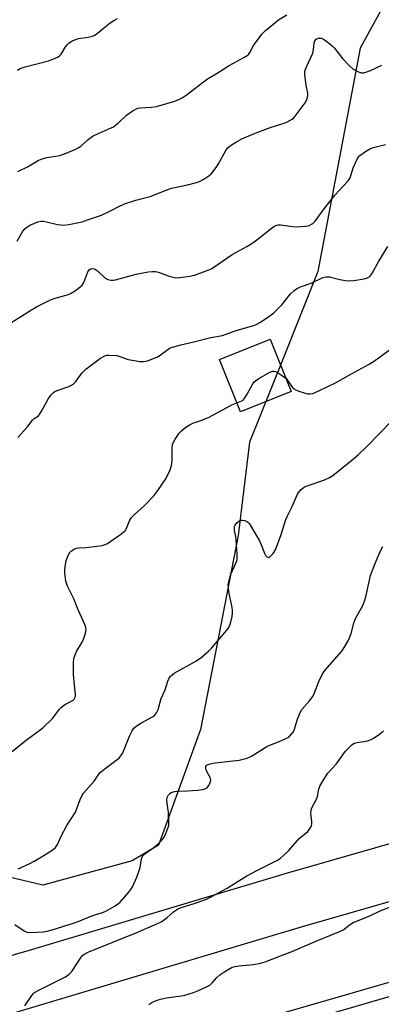
# Model space of a CAD drawing. Units: inches. Extents: x 1309763 to 1315764, y 533447 to 537448.
# Drawn here: x 1311010 to 1311139, y 534375 to 534725 of the extents above; entities that cross this region are included whole.
import ezdxf

# ---------------------------------------------------------------- set-up
doc = ezdxf.new("R2010")
doc.units = ezdxf.units.IN
doc.header["$MEASUREMENT"] = 0
for name, color, linetype in [('BLDG-Footprint', 5, 'Continuous'), ('NTRL-Trees', 3, 'Continuous'), ('TRANS-Road', 130, 'Continuous'), ('TRANS-Street Sidewalk', 7, 'Continuous'), ('Undefined', 1, 'Continuous')]:
    doc.layers.add(name, color=color, linetype=linetype)

msp = doc.modelspace()

# ---------------------------------------------------------------- linework, layer by layer
at = {"layer": 'BLDG-Footprint', "elevation": 481.35}
msp.add_lwpolyline([(1311106.9, 534593.22), (1311088.87, 534585.92), (1311081.36, 534604.49), (1311099.39, 534611.78)], close=True, dxfattribs=at)
at = {"layer": 'NTRL-Trees'}
msp.add_polyline3d([(1311145.84, 534741.83, 0), (1311131.39, 534715.13, 0), (1311116.36, 534635.84, 0), (1311103.76, 534604.35, 0), (1311092.1, 534575.19, 0), (1311088.07, 534542.04, 0), (1311074.7, 534473.06, 0), (1311059.72, 534431.94, 0), (1311050.43, 534426.37, 0), (1311018.66, 534417.84, 0), (1311006.76, 534420.65, 0), (1310984.3, 534439.4, 0), (1310955.55, 534477.94, 0), (1310909.54, 534535.23, 0), (1310887.84, 534561.28, 0), (1310886.11, 534589.05, 0), (1310914.75, 534622.91, 0), (1310920.83, 534665.44, 0), (1310913.01, 534710.58, 0), (1310888.71, 534731.41, 0)], dxfattribs=at)
at = {"layer": 'TRANS-Road'}
msp.add_lwpolyline([(1310854.03, 534347.81), (1310971.89, 534382.28), (1310999.09, 534390.27), (1311001.07, 534390.86), (1311008.22, 534393.01), (1311010.17, 534393.6), (1311012.78, 534394.36), (1311105.14, 534421.99), (1311152.67, 534435.66), (1311180.07, 534443.53), (1311326.19, 534485.55), (1311354.23, 534494.17), (1311360.5, 534475.38), (1311331.85, 534466.54), (1311110.72, 534402.96), (1311004.72, 534371.25)], dxfattribs=at)
at = {"layer": 'TRANS-Street Sidewalk'}
for points in [[(1311055.76, 534358.45), (1311182.63, 534395.11), (1311304.31, 534435.99), (1311317.24, 534440.62), (1311330.25, 534445.03), (1311343.33, 534449.24), (1311356.48, 534453.24), (1311369.68, 534457.03), (1311381.89, 534460.32), (1311382.95, 534460.61), (1311396.27, 534463.97)], [(1311397.96, 534457.04), (1311384.75, 534453.7), (1311371.6, 534450.16), (1311358.5, 534446.4), (1311345.46, 534442.43), (1311332.49, 534438.26), (1311319.59, 534433.88), (1311291.25, 534426.34), (1311183.03, 534390.16), (1311013.5, 534340.84)]]:
    msp.add_lwpolyline(points, dxfattribs=at)
at = {"layer": 'Undefined'}
for points, elevation in [([(1311009.72, 534707.38), (1311010.7, 534707.99), (1311012.36, 534708.56), (1311020.65, 534710.69), (1311022.88, 534711.49), (1311024.19, 534712.11), (1311024.61, 534712.44), (1311025.15, 534713.07), (1311026.71, 534715.58), (1311027.4, 534716.51), (1311028.03, 534717.05), (1311029.01, 534717.61), (1311030.3, 534718.23), (1311031.36, 534718.6), (1311034.83, 534719.03), (1311035.88, 534719.31), (1311036.89, 534719.69), (1311038.09, 534720.47), (1311040.78, 534722.78), (1311042.65, 534724.22), (1311043.87, 534725.04), (1311045.18, 534725.67)], 472), ([(1311009.86, 534671.35), (1311013.3, 534673.04), (1311017.09, 534675.28), (1311018.13, 534675.78), (1311020.07, 534676.32), (1311024.76, 534677.05), (1311026.41, 534677.63), (1311030.45, 534679.31), (1311031.23, 534679.7), (1311032.17, 534680.36), (1311034.83, 534682.69), (1311036.6, 534683.98), (1311038.66, 534685), (1311043, 534686.84), (1311043.73, 534687.25), (1311045.6, 534688.69), (1311048.39, 534691.37), (1311050.43, 534692.82), (1311051.94, 534693.64), (1311052.47, 534693.83), (1311053.26, 534693.96), (1311057.25, 534694.18), (1311058.99, 534694.44), (1311065.59, 534696.34), (1311066.93, 534696.87), (1311068.18, 534697.5), (1311069.63, 534698.47), (1311075.69, 534703.26), (1311077.11, 534704.29), (1311080.53, 534706.33), (1311084.79, 534709.04), (1311090.1, 534711.83), (1311091.25, 534712.55), (1311091.66, 534712.95), (1311092.18, 534713.64), (1311093.49, 534716.09), (1311094.14, 534717.08), (1311096.48, 534720.17), (1311097.68, 534721.48), (1311102.31, 534725.2), (1311105.29, 534727.04)], 474), ([(1311009.56, 534646.62), (1311011.62, 534650.17), (1311012.36, 534651.08), (1311013.04, 534651.61), (1311014.04, 534652.22), (1311016.96, 534653.51), (1311017.97, 534653.74), (1311018.95, 534653.73), (1311020.04, 534653.52), (1311023.95, 534652.51), (1311025.04, 534652.36), (1311026.19, 534652.31), (1311027.94, 534652.51), (1311032.63, 534653.52), (1311034.59, 534654.13), (1311039.57, 534655.88), (1311041.98, 534657), (1311046.13, 534659.17), (1311048.05, 534659.95), (1311051.75, 534661.18), (1311056.74, 534662.51), (1311062.45, 534664.76), (1311064.33, 534665.42), (1311070.07, 534666.6), (1311073.25, 534667.39), (1311074.34, 534667.81), (1311075.88, 534668.64), (1311077.57, 534669.76), (1311078.42, 534670.54), (1311078.99, 534671.19), (1311080.23, 534672.81), (1311081.05, 534674.02), (1311083.79, 534679), (1311084.52, 534679.88), (1311085.67, 534680.78), (1311087.42, 534681.9), (1311089.37, 534682.94), (1311094.1, 534684.97), (1311099.76, 534687.14), (1311103.95, 534688.38), (1311105.31, 534688.88), (1311107.25, 534689.96), (1311107.68, 534690.31), (1311108.27, 534690.95), (1311111.77, 534695.78), (1311112.24, 534696.53), (1311112.58, 534697.31), (1311112.79, 534698.38), (1311112.81, 534699.2), (1311112.22, 534702.06), (1311111.96, 534703.76), (1311111.73, 534705.74), (1311111.74, 534706.85), (1311111.95, 534707.67), (1311112.36, 534708.76), (1311114.49, 534713.43), (1311114.76, 534714.52), (1311115.03, 534717.11), (1311115.3, 534717.82), (1311115.75, 534718.32), (1311116.55, 534718.7), (1311116.99, 534718.76), (1311117.6, 534718.68), (1311118.64, 534718.16), (1311120.11, 534717.1), (1311121.28, 534716.14), (1311122.07, 534715.31), (1311123.54, 534713.55), (1311125.12, 534711.45), (1311127.54, 534708.87), (1311128.87, 534707.73), (1311130.72, 534706.78), (1311131.82, 534706.44), (1311132.52, 534706.43), (1311133.04, 534706.52), (1311134.96, 534707.24), (1311139.03, 534709.1)], 476), ([(1311006.35, 534616.96), (1311014.71, 534622.25), (1311016.49, 534623.28), (1311021.37, 534625.8), (1311023.04, 534626.37), (1311027.77, 534627.65), (1311028.77, 534628.13), (1311030.23, 534629.07), (1311031.87, 534630.22), (1311032.68, 534630.99), (1311033.22, 534631.96), (1311034.69, 534635.71), (1311035.16, 534636.35), (1311035.78, 534636.77), (1311036.46, 534636.85), (1311036.93, 534636.75), (1311037.39, 534636.52), (1311038.07, 534636.01), (1311040.87, 534633.43), (1311041.82, 534632.94), (1311042.83, 534632.73), (1311043.63, 534632.74), (1311044.48, 534632.9), (1311051.81, 534634.92), (1311056.14, 534635.67), (1311057.59, 534635.85), (1311058.64, 534635.81), (1311059.72, 534635.59), (1311063.19, 534634.24), (1311064.84, 534633.8), (1311065.96, 534633.6), (1311067.38, 534633.63), (1311070.82, 534634.14), (1311072.48, 534634.57), (1311075.75, 534635.64), (1311077.65, 534636.38), (1311078.68, 534636.92), (1311085.9, 534641.81), (1311091.15, 534644.75), (1311093.26, 534646.03), (1311094.64, 534647.04), (1311099.8, 534651.15), (1311100.7, 534651.79), (1311101.39, 534652.18), (1311102.19, 534652.39), (1311103.03, 534652.39), (1311107.39, 534651.83), (1311108.83, 534651.74), (1311111.94, 534651.88), (1311112.77, 534652.01), (1311113.29, 534652.18), (1311114.5, 534652.91), (1311115.34, 534653.66), (1311118.17, 534657.58), (1311122.33, 534662.9), (1311127.12, 534668.03), (1311127.75, 534669.11), (1311128.87, 534672.65), (1311130.39, 534675.99), (1311130.86, 534676.67), (1311131.27, 534677.07), (1311133.19, 534678.41), (1311134.96, 534679.46), (1311136.04, 534679.86), (1311140.29, 534680.88)], 478), ([(1311009.81, 534576.86), (1311013.17, 534580.53), (1311015.05, 534583.01), (1311015.62, 534583.53), (1311017.1, 534584.58), (1311017.47, 534584.96), (1311018.24, 534586.14), (1311020.69, 534590.72), (1311021.52, 534591.87), (1311022.47, 534592.87), (1311022.93, 534593.18), (1311023.72, 534593.55), (1311027.89, 534595.01), (1311028.9, 534595.48), (1311029.59, 534595.9), (1311030.39, 534596.68), (1311032.58, 534599.69), (1311033.9, 534601.17), (1311039.21, 534605.02), (1311040.7, 534605.88), (1311041.39, 534606.08), (1311042.26, 534606.14), (1311044.93, 534605.92), (1311046.05, 534605.64), (1311048.98, 534604.57), (1311053.27, 534603.86), (1311054.4, 534603.82), (1311055.81, 534604.13), (1311058.03, 534604.87), (1311059.37, 534605.44), (1311060.31, 534606.06), (1311063.02, 534608.11), (1311063.95, 534608.64), (1311064.72, 534608.94), (1311067.69, 534609.75), (1311072.32, 534610.77), (1311078.36, 534612.42), (1311082.46, 534613.13), (1311087.34, 534614.81), (1311093.61, 534616.68), (1311094.69, 534617.08), (1311095.7, 534617.64), (1311098.12, 534619.27), (1311099.8, 534620.43), (1311100.69, 534621.16), (1311103.52, 534623.97), (1311106.64, 534627.85), (1311107.87, 534629.01), (1311108.75, 534629.71), (1311110.12, 534630.39), (1311113.96, 534631.66), (1311118.13, 534633.67), (1311119.18, 534633.94), (1311120.5, 534633.95), (1311124.11, 534633.03), (1311126.12, 534632.62), (1311127.56, 534632.44), (1311129.04, 534632.57), (1311132.01, 534633.04), (1311133.18, 534633.27), (1311134, 534633.54), (1311134.77, 534634.07), (1311135.46, 534634.93), (1311138.02, 534639.43), (1311141.13, 534644.69)], 480), ([(1311105.05, 534597.8), (1311107.36, 534594.61), (1311107.75, 534594.19), (1311108.2, 534593.86), (1311109.52, 534593.3), (1311112.61, 534592.4), (1311113.45, 534592.31), (1311114.55, 534592.52), (1311116.72, 534593.41), (1311122.53, 534596.31), (1311127.97, 534599.39), (1311134.59, 534602.92), (1311136.45, 534604.11), (1311145.68, 534610.84)], 482), ([(1311087.54, 534589.21), (1311089.31, 534589.81), (1311089.75, 534590.12), (1311090.13, 534590.52), (1311091.27, 534592.2), (1311093.28, 534595.87), (1311093.77, 534596.59), (1311094.17, 534597.01), (1311095.39, 534597.83), (1311099.3, 534600.07), (1311100.34, 534600.46), (1311100.83, 534600.46), (1311101.29, 534600.31), (1311101.98, 534599.97), (1311103.8, 534598.79), (1311105.05, 534597.8)], 482), ([(1311007.82, 534465.23), (1311012.32, 534468.97), (1311018.74, 534473.64), (1311022.24, 534477.17), (1311024.53, 534480.16), (1311025.29, 534481), (1311026.38, 534481.84), (1311029.4, 534483.53), (1311029.79, 534483.9), (1311030.15, 534484.58), (1311030.26, 534485.09), (1311030.26, 534485.64), (1311029.88, 534488.84), (1311029.62, 534492.66), (1311029.58, 534496.81), (1311029.7, 534498.27), (1311029.99, 534499.31), (1311030.63, 534500.81), (1311032.61, 534504.13), (1311033.13, 534505.17), (1311033.86, 534507.33), (1311034.06, 534508.65), (1311033.98, 534509.32), (1311033.61, 534510.43), (1311031.26, 534515.61), (1311029.64, 534519.54), (1311027.5, 534524), (1311027.08, 534525.03), (1311026.85, 534525.83), (1311026.53, 534528.64), (1311026.51, 534529.76), (1311026.59, 534530.84), (1311027.03, 534533.19), (1311027.4, 534534.28), (1311028, 534535.58), (1311028.32, 534536.03), (1311028.92, 534536.6), (1311029.85, 534537.21), (1311030.62, 534537.53), (1311031.45, 534537.67), (1311034.07, 534537.81), (1311037.93, 534538.27), (1311039.7, 534538.52), (1311040.84, 534538.8), (1311041.61, 534539.19), (1311042.83, 534539.99), (1311046.7, 534542.68), (1311047.6, 534543.4), (1311047.98, 534543.81), (1311048.27, 534544.28), (1311049.51, 534547.17), (1311050.2, 534548.41), (1311051.2, 534549.47), (1311054.74, 534552.63), (1311058.13, 534556.13), (1311059.53, 534558.02), (1311062.3, 534562.2), (1311063.86, 534565.32), (1311064.38, 534566.89), (1311064.58, 534568.52), (1311064.58, 534573.2), (1311064.76, 534574.34), (1311065.07, 534575.15), (1311065.63, 534576.19), (1311067.09, 534578.41), (1311067.87, 534579.2), (1311068.86, 534580.06), (1311069.75, 534580.7), (1311071.21, 534581.58), (1311071.98, 534581.95), (1311074.73, 534582.86), (1311077.45, 534583.96), (1311085.74, 534588.5), (1311087.54, 534589.21)], 482), ([(1311009.9, 534423.55), (1311014.06, 534425.44), (1311015.59, 534426.26), (1311018.85, 534428.2), (1311021.11, 534429.64), (1311022.34, 534430.48), (1311023.17, 534431.22), (1311023.87, 534432.27), (1311025.17, 534435.23), (1311027.21, 534439.01), (1311030.23, 534443.77), (1311030.77, 534445.04), (1311031.9, 534448.22), (1311032.54, 534449.56), (1311033.17, 534450.51), (1311036.86, 534454.76), (1311038.51, 534457.23), (1311039.02, 534457.83), (1311041.24, 534459.64), (1311045.08, 534462.38), (1311045.75, 534462.95), (1311046.31, 534463.6), (1311046.94, 534464.57), (1311047.33, 534465.34), (1311049.41, 534470.72), (1311050.36, 534472.56), (1311051.02, 534473.51), (1311051.85, 534474.23), (1311053.48, 534475.32), (1311057.64, 534477.55), (1311058.31, 534478.08), (1311059.01, 534478.96), (1311059.63, 534480.22), (1311060.69, 534484.14), (1311062.06, 534487.19), (1311063.06, 534490.29), (1311063.54, 534491.3), (1311063.99, 534491.99), (1311064.59, 534492.57), (1311065.31, 534493.05), (1311073, 534497.35), (1311073.88, 534497.91), (1311074.79, 534498.61), (1311077.64, 534501.08), (1311078.68, 534502.08), (1311083.41, 534507.62), (1311084.49, 534508.99), (1311084.93, 534509.79), (1311085.41, 534511.19), (1311085.92, 534513.22), (1311086.06, 534514.56), (1311085.97, 534515.65), (1311085.74, 534517.06), (1311084.7, 534522.05), (1311084.55, 534523.47), (1311084.54, 534524.61), (1311084.79, 534526.01), (1311085.43, 534528.23), (1311087.23, 534532.16), (1311087.51, 534532.96), (1311087.69, 534533.77), (1311087.7, 534535.51), (1311087.33, 534540.49), (1311087.2, 534541.66), (1311086.78, 534543.84), (1311086.71, 534544.65), (1311086.77, 534545.17), (1311086.93, 534545.65), (1311087.52, 534546.54), (1311088.35, 534547.24), (1311089.07, 534547.48), (1311089.57, 534547.48), (1311090.34, 534547.32), (1311091.07, 534547.02), (1311091.5, 534546.7), (1311091.88, 534546.27), (1311092.55, 534545.28), (1311095.64, 534540.14), (1311096.13, 534539.06), (1311097.4, 534535.73), (1311097.88, 534534.78), (1311098.19, 534534.44), (1311098.52, 534534.27), (1311098.87, 534534.25), (1311099.29, 534534.44), (1311099.89, 534534.99), (1311100.46, 534535.66), (1311101.23, 534536.92), (1311103.34, 534542.33), (1311105.01, 534547.66), (1311105.52, 534549.04), (1311107.12, 534552.03), (1311109.08, 534556.7), (1311109.54, 534557.4), (1311110.45, 534558.42), (1311111.06, 534558.95), (1311111.78, 534559.38), (1311118.42, 534561.69), (1311120.48, 534562.6), (1311121.69, 534563.37), (1311128.96, 534569.21), (1311130.73, 534570.74), (1311133.51, 534573.38), (1311138.53, 534578.67), (1311141.83, 534582)], 484), ([(1311008.72, 534403.78), (1311012.06, 534401.52), (1311013.05, 534401.06), (1311014.25, 534400.96), (1311018.79, 534401.24), (1311020.2, 534401.46), (1311022.06, 534401.93), (1311029.91, 534404.43), (1311031.29, 534404.91), (1311036.05, 534406.84), (1311039.83, 534408.03), (1311041, 534408.58), (1311044.32, 534410.49), (1311045.31, 534411.12), (1311045.97, 534411.68), (1311049.27, 534415.31), (1311049.94, 534416.24), (1311050.48, 534417.25), (1311052.07, 534420.65), (1311052.81, 534422.58), (1311053.21, 534424.01), (1311053.75, 534427.17), (1311053.92, 534427.71), (1311054.24, 534428.33), (1311054.96, 534429.06), (1311058.08, 534431.18), (1311059.65, 534432.43), (1311061.17, 534434.02), (1311061.65, 534434.71), (1311062.06, 534435.5), (1311063.18, 534438.25), (1311063.41, 534439.1), (1311063.47, 534439.67), (1311063.34, 534443.75), (1311062.82, 534446.83), (1311062.71, 534448.2), (1311062.8, 534448.98), (1311063.29, 534449.89), (1311063.84, 534450.46), (1311064.26, 534450.74), (1311065.47, 534451.12), (1311066.34, 534451.2), (1311069.89, 534451.26), (1311073.77, 534451.52), (1311075.53, 534451.74), (1311076.55, 534452.08), (1311077.17, 534452.55), (1311077.64, 534453.23), (1311078.11, 534454.25), (1311078.29, 534455.02), (1311078.25, 534455.53), (1311078.07, 534456.02), (1311076.98, 534457.99), (1311076.59, 534459), (1311076.51, 534459.48), (1311076.58, 534459.9), (1311076.78, 534460.25), (1311077.08, 534460.53), (1311078.1, 534460.93), (1311079.87, 534461.23), (1311088.36, 534462.14), (1311091.25, 534462.87), (1311092.78, 534463.61), (1311098.21, 534467.09), (1311099.23, 534467.55), (1311102.39, 534468.71), (1311104.75, 534469.73), (1311105.97, 534470.42), (1311106.77, 534471.19), (1311107.45, 534472.08), (1311107.86, 534472.83), (1311109.05, 534476.81), (1311110.01, 534479.18), (1311110.66, 534480.15), (1311113.37, 534483.29), (1311114.52, 534484.86), (1311115.11, 534486.14), (1311116.61, 534490.13), (1311117.81, 534492.65), (1311118.83, 534494.03), (1311124.79, 534500.94), (1311125.93, 534502.61), (1311127.1, 534504.58), (1311127.55, 534505.61), (1311128.11, 534507.21), (1311129.07, 534510.91), (1311129.58, 534512.31), (1311130.24, 534513.62), (1311132.16, 534516.86), (1311132.93, 534518.63), (1311133.4, 534520.27), (1311134.63, 534526.09), (1311135.06, 534527.81), (1311136.49, 534531.83), (1311138.45, 534536.28), (1311139.36, 534538.06)], 486), ([(1311012.26, 534374.87), (1311014.78, 534378.57), (1311015.34, 534379.25), (1311015.77, 534379.62), (1311017.24, 534380.49), (1311026.53, 534385.13), (1311027.8, 534385.89), (1311028.41, 534386.48), (1311028.94, 534387.16), (1311032.34, 534392.25), (1311032.9, 534392.9), (1311033.55, 534393.42), (1311035.02, 534394.12), (1311052.08, 534400.95), (1311059.15, 534404.02), (1311060.64, 534404.78), (1311061.88, 534405.59), (1311062.8, 534406.3), (1311065.07, 534408.35), (1311066.48, 534409.25), (1311067.85, 534409.8), (1311072.06, 534411.1), (1311076.57, 534412.7), (1311078.23, 534413.51), (1311084.11, 534416.71), (1311085.82, 534417.73), (1311091.06, 534421.13), (1311094.93, 534423.16), (1311099.92, 534425.61), (1311102.01, 534426.71), (1311103.01, 534427.33), (1311104.11, 534428.28), (1311105.97, 534430.13), (1311109.64, 534434.35), (1311112.72, 534436.88), (1311113.25, 534437.51), (1311113.69, 534438.21), (1311114.03, 534438.94), (1311114.17, 534439.45), (1311114.19, 534440.3), (1311113.82, 534443.23), (1311113.92, 534444.39), (1311114.14, 534445.23), (1311116.06, 534448.79), (1311116.71, 534451.86), (1311117.06, 534452.95), (1311118.18, 534454.96), (1311119.91, 534457.61), (1311122.79, 534460.81), (1311126.12, 534465.39), (1311128.52, 534467.71), (1311129.08, 534468.11), (1311129.78, 534468.41), (1311130.83, 534468.63), (1311132.76, 534468.87), (1311133.89, 534469.11), (1311135.26, 534469.56), (1311136.28, 534470.11), (1311138.21, 534471.46), (1311139.57, 534472.56)], 488), ([(1311056.26, 534375.37), (1311057.39, 534376.11), (1311058.91, 534376.76), (1311060.5, 534377.27), (1311062.61, 534377.76), (1311067.74, 534378.42), (1311069.15, 534378.68), (1311072.14, 534379.6), (1311073.99, 534380.31), (1311076.84, 534381.61), (1311077.95, 534382.26), (1311078.82, 534383.04), (1311080.5, 534384.96), (1311081.53, 534385.91), (1311083.62, 534387.4), (1311085.95, 534388.66), (1311086.82, 534388.94), (1311088.27, 534389.18), (1311092.31, 534389.44), (1311093.44, 534389.58), (1311095.93, 534390.1), (1311097.57, 534390.55), (1311103.95, 534393.06), (1311107.46, 534394.28), (1311115.39, 534397.82), (1311123.81, 534401.15), (1311125.57, 534402.03), (1311127.57, 534403.73), (1311128.83, 534404.47), (1311132.13, 534405.86), (1311134.95, 534406.95), (1311138.41, 534408.7), (1311143.07, 534410.4)], 490)]:
    msp.add_lwpolyline(points, dxfattribs=dict(at, elevation=elevation))

doc.saveas('drawing.dxf')
